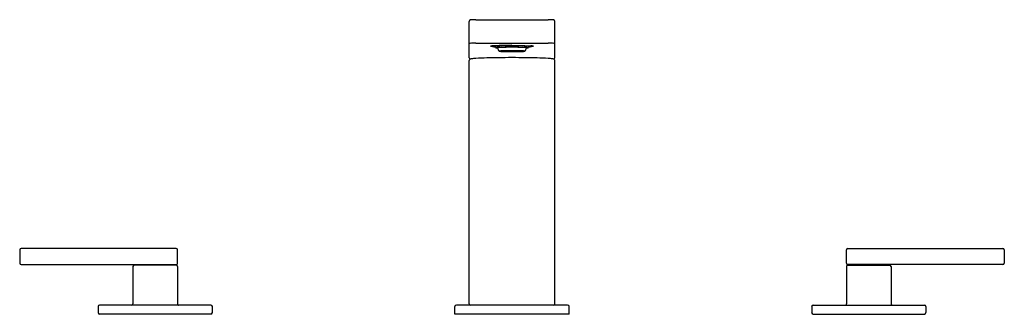
# Model space of a CAD drawing. Extents: x 3513.3 to 3535.1, y 209.9 to 216.4.
import ezdxf

# ---------------------------------------------------------------- set-up
doc = ezdxf.new("R2010")
doc.units = 0
doc.header["$LTSCALE"] = 0.64311
doc.layers.get('0').update_dxf_attribs({"color": 255, "linetype": 'CONTINUOUS'})
doc.layers.get('DEFPOINTS').update_dxf_attribs({"linetype": 'CONTINUOUS'})
doc.styles.get("Standard").update_dxf_attribs({"font": 'txt', "width": 0.8})

msp = doc.modelspace()

# ---------------------------------------------------------------- linework, layer by layer
for p, q in [((3523.246, 215.521), (3523.246, 216.323)), ((3523.395, 216.359), (3524.986, 216.359)), ((3525.135, 215.521), (3525.135, 216.323)), ((3523.395, 215.841), (3524.986, 215.841)), ((3523.757, 215.785), (3523.757, 215.77)), ((3523.909, 215.791), (3523.778, 215.786)), ((3524.19, 215.794), (3523.909, 215.791)), ((3523.909, 215.666), (3524.19, 215.666)), ((3523.939, 215.668), (3523.995, 215.668)), ((3523.939, 215.664), (3523.995, 215.664)), ((3524.058, 215.658), (3523.942, 215.661)), ((3523.966, 215.67), (3523.945, 215.669)), ((3523.945, 215.669), (3523.999, 215.668)), ((3523.945, 215.663), (3523.999, 215.664)), ((3523.966, 215.661), (3523.945, 215.663)), ((3524.058, 215.674), (3523.951, 215.671)), ((3524.015, 215.669), (3523.966, 215.67)), ((3524.015, 215.662), (3523.966, 215.661)), ((3524.003, 215.672), (3523.97, 215.671)), ((3523.97, 215.671), (3524.019, 215.67)), ((3523.97, 215.661), (3524.019, 215.662)), ((3524.003, 215.66), (3523.97, 215.661)), ((3524.116, 215.657), (3523.983, 215.659)), ((3524.116, 215.675), (3523.985, 215.673)), ((3524.059, 215.666), (3523.996, 215.666)), ((3524.059, 215.666), (3523.996, 215.666)), ((3523.999, 215.668), (3524.015, 215.669)), ((3523.999, 215.664), (3524.015, 215.662)), ((3524.003, 215.673), (3524.054, 215.671)), ((3524.091, 215.669), (3524.003, 215.672)), ((3524.091, 215.663), (3524.003, 215.66)), ((3524.003, 215.659), (3524.054, 215.661)), ((3524.014, 215.669), (3524.043, 215.671)), ((3524.014, 215.662), (3524.043, 215.661)), ((3524.019, 215.669), (3524.072, 215.668)), ((3524.019, 215.662), (3524.072, 215.663)), ((3524.041, 215.671), (3524.094, 215.672)), ((3524.041, 215.661), (3524.094, 215.66)), ((3524.053, 215.666), (3524.122, 215.666)), ((3524.053, 215.666), (3524.122, 215.666)), ((3524.055, 215.674), (3524.094, 215.673)), ((3524.056, 215.657), (3524.094, 215.659)), ((3524.094, 215.672), (3524.058, 215.674)), ((3524.094, 215.66), (3524.058, 215.658)), ((3524.094, 215.673), (3524.131, 215.673)), ((3524.094, 215.659), (3524.131, 215.659)), ((3524.096, 215.672), (3524.19, 215.673)), ((3524.096, 215.672), (3524.125, 215.67)), ((3524.096, 215.66), (3524.125, 215.661)), ((3524.096, 215.66), (3524.19, 215.659)), ((3524.131, 215.673), (3524.116, 215.675)), ((3524.131, 215.659), (3524.116, 215.657)), ((3524.153, 215.668), (3524.121, 215.67)), ((3524.153, 215.664), (3524.121, 215.662)), ((3524.125, 215.67), (3524.19, 215.671)), ((3524.125, 215.661), (3524.19, 215.661)), ((3524.19, 215.671), (3524.128, 215.67)), ((3524.128, 215.67), (3524.16, 215.668)), ((3524.156, 215.668), (3524.128, 215.666)), ((3524.156, 215.664), (3524.128, 215.666)), ((3524.128, 215.666), (3524.163, 215.666)), ((3524.128, 215.666), (3524.163, 215.666)), ((3524.128, 215.662), (3524.16, 215.664)), ((3524.19, 215.661), (3524.128, 215.662)), ((3524.131, 215.675), (3524.146, 215.673)), ((3524.131, 215.657), (3524.146, 215.659)), ((3524.19, 215.668), (3524.143, 215.668)), ((3524.19, 215.663), (3524.143, 215.664)), ((3524.146, 215.673), (3524.146, 215.673)), ((3524.146, 215.673), (3524.19, 215.673)), ((3524.146, 215.659), (3524.146, 215.659)), ((3524.146, 215.659), (3524.19, 215.659)), ((3524.151, 215.668), (3524.19, 215.668)), ((3524.151, 215.664), (3524.19, 215.663)), ((3524.173, 215.667), (3524.156, 215.668)), ((3524.173, 215.665), (3524.156, 215.664)), ((3524.162, 215.668), (3524.19, 215.666)), ((3524.162, 215.664), (3524.19, 215.665)), ((3524.163, 215.666), (3524.173, 215.667)), ((3524.163, 215.666), (3524.173, 215.665)), ((3524.18, 215.667), (3524.19, 215.667)), ((3524.18, 215.665), (3524.19, 215.665)), ((3524.187, 215.673), (3524.187, 215.675)), ((3524.187, 215.671), (3524.187, 215.673)), ((3524.187, 215.661), (3524.187, 215.659)), ((3524.187, 215.659), (3524.187, 215.657)), ((3524.19, 215.794), (3524.472, 215.791)), ((3524.235, 215.673), (3524.19, 215.673)), ((3524.284, 215.672), (3524.19, 215.673)), ((3524.256, 215.67), (3524.19, 215.671)), ((3524.19, 215.671), (3524.253, 215.67)), ((3524.23, 215.668), (3524.19, 215.668)), ((3524.19, 215.668), (3524.238, 215.668)), ((3524.218, 215.668), (3524.19, 215.666)), ((3524.201, 215.667), (3524.19, 215.667)), ((3524.472, 215.666), (3524.19, 215.666)), ((3524.218, 215.664), (3524.19, 215.665)), ((3524.201, 215.665), (3524.19, 215.665)), ((3524.23, 215.664), (3524.19, 215.663)), ((3524.19, 215.663), (3524.238, 215.664)), ((3524.19, 215.661), (3524.253, 215.662)), ((3524.256, 215.661), (3524.19, 215.661)), ((3524.284, 215.66), (3524.19, 215.659)), ((3524.235, 215.659), (3524.19, 215.659)), ((3524.194, 215.673), (3524.194, 215.675)), ((3524.194, 215.671), (3524.194, 215.673)), ((3524.194, 215.661), (3524.194, 215.659)), ((3524.194, 215.659), (3524.194, 215.657)), ((3524.208, 215.667), (3524.225, 215.668)), ((3524.218, 215.666), (3524.208, 215.667)), ((3524.218, 215.666), (3524.208, 215.665)), ((3524.208, 215.665), (3524.225, 215.664)), ((3524.253, 215.666), (3524.218, 215.666)), ((3524.253, 215.666), (3524.218, 215.666)), ((3524.253, 215.67), (3524.221, 215.668)), ((3524.253, 215.662), (3524.221, 215.664)), ((3524.225, 215.668), (3524.253, 215.666)), ((3524.225, 215.664), (3524.253, 215.666)), ((3524.228, 215.668), (3524.26, 215.67)), ((3524.228, 215.664), (3524.26, 215.662)), ((3524.25, 215.675), (3524.235, 215.673)), ((3524.235, 215.673), (3524.235, 215.673)), ((3524.25, 215.657), (3524.235, 215.659)), ((3524.235, 215.659), (3524.235, 215.659)), ((3524.25, 215.673), (3524.265, 215.675)), ((3524.287, 215.673), (3524.25, 215.673)), ((3524.287, 215.659), (3524.25, 215.659)), ((3524.25, 215.659), (3524.265, 215.657)), ((3524.284, 215.672), (3524.256, 215.67)), ((3524.284, 215.66), (3524.256, 215.661)), ((3524.328, 215.666), (3524.259, 215.666)), ((3524.328, 215.666), (3524.259, 215.666)), ((3524.265, 215.675), (3524.396, 215.673)), ((3524.265, 215.657), (3524.411, 215.659)), ((3524.287, 215.672), (3524.323, 215.674)), ((3524.326, 215.674), (3524.287, 215.673)), ((3524.34, 215.671), (3524.287, 215.672)), ((3524.34, 215.661), (3524.287, 215.66)), ((3524.287, 215.66), (3524.323, 215.658)), ((3524.325, 215.657), (3524.287, 215.659)), ((3524.29, 215.669), (3524.378, 215.672)), ((3524.29, 215.663), (3524.378, 215.66)), ((3524.362, 215.669), (3524.309, 215.668)), ((3524.362, 215.662), (3524.309, 215.663)), ((3524.322, 215.666), (3524.385, 215.666)), ((3524.322, 215.666), (3524.385, 215.666)), ((3524.323, 215.674), (3524.43, 215.671)), ((3524.323, 215.658), (3524.439, 215.661)), ((3524.378, 215.673), (3524.327, 215.671)), ((3524.378, 215.659), (3524.327, 215.661)), ((3524.367, 215.669), (3524.338, 215.671)), ((3524.367, 215.662), (3524.338, 215.661)), ((3524.411, 215.671), (3524.362, 215.67)), ((3524.411, 215.661), (3524.362, 215.662)), ((3524.366, 215.669), (3524.415, 215.67)), ((3524.382, 215.668), (3524.366, 215.669)), ((3524.382, 215.664), (3524.366, 215.662)), ((3524.366, 215.662), (3524.415, 215.661)), ((3524.378, 215.672), (3524.411, 215.671)), ((3524.378, 215.66), (3524.411, 215.661)), ((3524.436, 215.669), (3524.382, 215.668)), ((3524.436, 215.663), (3524.382, 215.664)), ((3524.441, 215.668), (3524.386, 215.668)), ((3524.441, 215.664), (3524.386, 215.664)), ((3524.415, 215.67), (3524.436, 215.669)), ((3524.415, 215.661), (3524.436, 215.663)), ((3524.472, 215.791), (3524.602, 215.786)), ((3524.624, 215.785), (3524.624, 215.77)), ((3523.246, 210.094), (3523.246, 215.458)), ((3525.135, 210.094), (3525.135, 215.458)), ((3513.324, 211.283), (3513.324, 210.992)), ((3516.779, 211.315), (3513.356, 211.315)), ((3516.809, 210.99), (3516.809, 211.285)), ((3531.572, 210.99), (3531.572, 211.285)), ((3531.602, 211.315), (3535.025, 211.315)), ((3535.057, 211.283), (3535.057, 210.992)), ((3513.356, 210.96), (3516.779, 210.96)), ((3515.824, 210.917), (3515.824, 210.094)), ((3516.779, 210.948), (3515.854, 210.948)), ((3515.931, 210.96), (3515.931, 210.948)), ((3516.701, 210.96), (3516.701, 210.948)), ((3516.809, 210.917), (3516.809, 210.094)), ((3531.572, 210.917), (3531.572, 210.094)), ((3535.025, 210.96), (3531.602, 210.96)), ((3531.602, 210.948), (3532.527, 210.948)), ((3531.679, 210.96), (3531.679, 210.948)), ((3532.449, 210.96), (3532.449, 210.948)), ((3532.557, 210.917), (3532.557, 210.094)), ((3515.057, 210.031), (3515.057, 209.897)), ((3517.545, 210.063), (3515.088, 210.063)), ((3517.576, 210.031), (3517.576, 209.897)), ((3522.931, 209.866), (3522.931, 210.031)), ((3525.419, 210.063), (3522.962, 210.063)), ((3525.45, 209.866), (3525.45, 210.031)), ((3530.805, 210.031), (3530.805, 209.897)), ((3530.836, 210.063), (3533.293, 210.063)), ((3533.324, 210.031), (3533.324, 209.897)), ((3517.545, 209.866), (3515.088, 209.866)), ((3525.45, 209.866), (3522.931, 209.866)), ((3530.836, 209.866), (3533.293, 209.866))]:
    msp.add_line(p, q)
for centre, radius, start, end in [((3523.282, 216.319), 0.0368, 100.5962, 174.9055), ((3523.445, 212.631), 3.728, 90.772, 92.613), ((3524.936, 212.631), 3.728, 87.387, 89.228), ((3525.101, 216.321), 0.0346, 2.3547, 82.1436), ((3523.266, 215.757), 0.0812, 91.1173, 104.3463), ((3523.382, 213.317), 2.523, 89.6933, 92.6701), ((3524.999, 213.317), 2.523, 87.3299, 90.3067), ((3525.115, 215.757), 0.0812, 75.6537, 88.8827), ((3523.783, 215.497), 0.289, 90.9381, 103.8337), ((3523.719, 215.782), 0.00655, 220.9178, 264.2802), ((3523.776, 216.086), 0.316, 259.5673, 266.6775), ((3523.764, 215.762), 0.0105, 92.9623, 131.1867), ((3523.823, 216.029), 0.268, 255.7631, 270.7267), ((3523.845, 215.185), 0.593, 93.1408, 97.8523), ((3524.18, 207.854), 7.931, 89.9234, 92.6565), ((3523.827, 215.768), 0.00412, 93.3405, 146.9437), ((3524.368, 215.97), 0.58, 200.2057, 203.5386), ((3523.965, 214.596), 1.184, 90.7194, 96.6912), ((3523.905, 215.399), 0.346, 91.5474, 101.5495), ((3523.901, 216.045), 0.313, 257.9783, 264.1261), ((3523.934, 215.408), 0.337, 90.7716, 101.4289), ((3524.069, 215.804), 0.212, 198.1313, 220.8521), ((3524.165, 209.205), 6.546, 89.7785, 92.3556), ((3523.918, 215.645), 0.0227, 103.1698, 115.1914), ((3523.982, 216.063), 0.404, 259.4885, 270.0369), ((3524.017, 214.743), 0.93, 91.9823, 96.4081), ((3524.172, 209.459), 6.291, 89.828, 92.2022), ((3523.94, 215.655), 0.0133, 92.1987, 123.4878), ((3523.94, 215.677), 0.0133, 236.5122, 267.8013), ((3524.18, 207.375), 8.407, 89.9271, 91.5673), ((3524.245, 226.035), 10.379, 268.5497, 269.6965), ((3523.998, 215.652), 0.0163, 100.9403, 118.5411), ((3523.998, 215.68), 0.0163, 241.4589, 259.0597), ((3524.182, 209.199), 6.477, 89.9292, 91.6661), ((3524.018, 215.589), 0.08, 88.6691, 106.1725), ((3524.018, 215.742), 0.08, 253.8275, 271.3309), ((3524.069, 215.602), 0.0662, 84.3212, 104.6361), ((3524.069, 215.73), 0.0662, 255.3639, 275.6788), ((3524.121, 215.159), 0.511, 89.9464, 97.2214), ((3524.121, 216.173), 0.511, 262.7786, 270.0536), ((3524.153, 215.4), 0.268, 90.1414, 96.777), ((3524.153, 215.932), 0.268, 263.223, 269.8586), ((3524.19, 208.527), 7.148, 89.9951, 90.4688), ((3524.19, 222.805), 7.148, 269.5312, 270.0049), ((3524.201, 207.854), 7.931, 87.3435, 90.0766), ((3524.201, 207.375), 8.407, 88.4327, 90.0729), ((3524.216, 209.205), 6.546, 87.6444, 90.2215), ((3524.209, 209.459), 6.291, 87.7978, 90.172), ((3524.198, 209.199), 6.477, 88.3339, 90.0708), ((3524.191, 208.527), 7.148, 89.5312, 90.0049), ((3524.138, 225.869), 10.214, 270.2942, 271.4596), ((3524.191, 222.805), 7.148, 269.9951, 270.4688), ((3524.228, 215.4), 0.268, 83.223, 89.8586), ((3524.228, 215.932), 0.268, 270.1414, 276.777), ((3524.26, 215.159), 0.511, 82.7786, 90.0536), ((3524.26, 216.173), 0.511, 269.9464, 277.2214), ((3524.311, 215.602), 0.0662, 75.3639, 95.6788), ((3524.311, 215.73), 0.0662, 264.3212, 284.6361), ((3524.363, 215.589), 0.08, 73.8275, 91.3309), ((3524.363, 215.742), 0.08, 268.6691, 286.1725), ((3524.364, 214.743), 0.93, 83.592, 89.3994), ((3524.383, 215.652), 0.0163, 61.4589, 79.0597), ((3524.383, 215.68), 0.0163, 280.9403, 298.5411), ((3524.397, 216.073), 0.414, 271.9172, 280.423), ((3524.416, 214.596), 1.184, 83.3088, 89.2806), ((3524.441, 215.655), 0.0133, 56.5122, 87.8013), ((3524.441, 215.677), 0.0133, 272.1987, 303.4878), ((3524.447, 215.408), 0.337, 78.5711, 89.2284), ((3524.463, 215.645), 0.0227, 64.8086, 76.8302), ((3524.312, 215.804), 0.212, 319.1479, 341.8687), ((3524.475, 215.399), 0.346, 78.4505, 88.4526), ((3524.48, 216.045), 0.313, 275.8739, 282.0217), ((3524.013, 215.97), 0.58, 336.4614, 339.7943), ((3524.554, 215.768), 0.00412, 33.0563, 86.6595), ((3524.558, 216.029), 0.268, 269.2733, 284.2369), ((3524.536, 215.185), 0.593, 82.1477, 86.8592), ((3524.598, 215.497), 0.289, 76.1663, 89.0619), ((3524.617, 215.762), 0.0105, 48.8133, 87.0377), ((3524.605, 216.086), 0.316, 273.3225, 280.4327), ((3524.662, 215.782), 0.00655, 275.7198, 319.0822), ((3523.28, 215.521), 0.0343, 180.8277, 249.1574), ((3523.278, 215.458), 0.0329, 146.0678, 180), ((3523.281, 215.456), 0.0354, 111.3224, 145.9228), ((3523.312, 215.37), 0.127, 96.028, 110.3319), ((3523.462, 214.186), 1.32, 93.1635, 97.1133), ((3523.999, 203.274), 12.246, 90.5499, 92.8569), ((3524.188, 190.629), 24.893, 89.9934, 90.7038), ((3524.193, 190.629), 24.893, 89.2962, 90.0066), ((3524.382, 203.274), 12.246, 87.1431, 89.4501), ((3524.919, 214.186), 1.32, 82.8867, 86.8365), ((3525.069, 215.37), 0.127, 69.6681, 83.972), ((3525.101, 215.521), 0.0343, 290.8426, 359.1723), ((3525.1, 215.456), 0.0354, 34.0772, 68.6776), ((3525.102, 215.458), 0.0329, 360, 33.9322), ((3513.356, 211.283), 0.0315, 90, 180), ((3516.779, 211.285), 0.03, 0, 90), ((3531.602, 211.285), 0.03, 90, 180), ((3535.025, 211.283), 0.0315, 360, 90), ((3513.356, 210.992), 0.0315, 180, 270), ((3515.856, 210.917), 0.0315, 93.0237, 180), ((3516.779, 210.99), 0.0298, 269.6309, 0.3691), ((3516.777, 210.917), 0.0314, 359.7992, 87.1771), ((3531.602, 210.99), 0.0298, 179.6309, 270.3691), ((3531.604, 210.917), 0.0314, 92.8229, 180.2008), ((3532.525, 210.917), 0.0315, 360, 86.9763), ((3535.025, 210.992), 0.0315, 270, 0), ((3515.088, 210.031), 0.0315, 90, 180), ((3515.793, 210.094), 0.0315, 270, 0), ((3516.84, 210.094), 0.0315, 179.9606, 270.0394), ((3517.545, 210.031), 0.0315, 360, 90), ((3522.962, 210.031), 0.0315, 90, 180), ((3523.277, 210.094), 0.0315, 180, 270), ((3525.104, 210.094), 0.0315, 270, 0), ((3525.419, 210.031), 0.0315, 0, 90), ((3530.836, 210.031), 0.0315, 90, 180), ((3531.541, 210.094), 0.0315, 269.9606, 0.0394), ((3532.588, 210.094), 0.0315, 180, 270), ((3533.293, 210.031), 0.0315, 360, 90), ((3515.088, 209.897), 0.0315, 180, 270), ((3517.545, 209.897), 0.0315, 270, 0), ((3530.836, 209.897), 0.0315, 180, 270), ((3533.293, 209.897), 0.0315, 270, 0)]:
    msp.add_arc(centre, radius, start, end)

# ---------------------------------------------------------------- texts
at = {"layer": 'DEFPOINTS'}
for tag, p, s in [('MODELNUMBER', (3524.191, 209.864), 'K-73081T-4E'), ('TRADENAME', (3524.191, 209.863), 'COMPOSED'), ('PRODUCT', (3524.191, 209.861), 'BATHROOM SINK FAUCET')]:
    msp.add_attdef(tag, p, s, height=0.001, dxfattribs=at)

doc.saveas('drawing.dxf')
